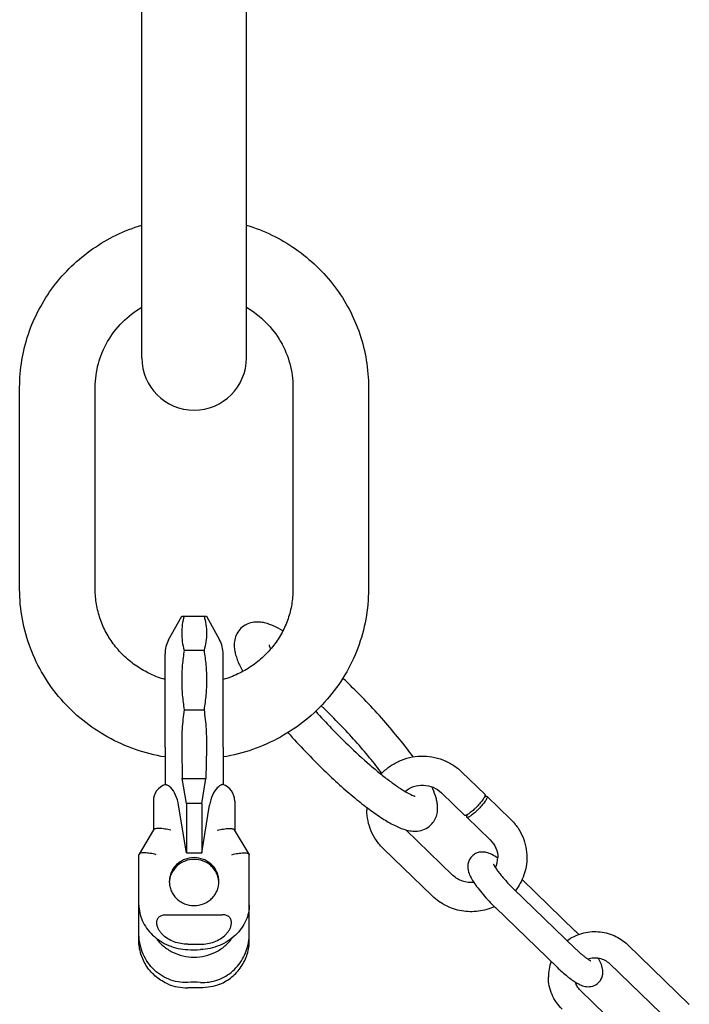
# Model space of a CAD drawing. Units: millimetres. Extents: x 0 to 841, y 0 to 594.
# Drawn here: x 179 to 294, y 123 to 292 of the extents above; entities that cross this region are included whole.
import ezdxf

# ---------------------------------------------------------------- set-up
doc = ezdxf.new("R2010")
doc.units = ezdxf.units.MM
doc.header["$LTSCALE"] = 46.255
doc.layers.get('0').update_dxf_attribs({"linetype": 'CONTINUOUS'})
for name, color, linetype in [('BEZUGSACHSEN', 7, 'CONTINUOUS'), ('KONSTRUKTIONSELEMENTE', 7, 'CONTINUOUS'), ('RUNDUNGEN', 7, 'CONTINUOUS')]:
    doc.layers.add(name, color=color, linetype=linetype)

msp = doc.modelspace()

# ---------------------------------------------------------------- linework, layer by layer
at = {"color": 7, "linetype": 'CONTINUOUS'}
for p, q in [((199.79, 234.12), (199.79, 512.12)), ((217.79, 234.12), (217.79, 512.12)), ((178.79, 194.31), (178.79, 229.08)), ((191.79, 194.31), (191.79, 229.08)), ((225.79, 229.08), (225.79, 194.31)), ((238.79, 229.08), (238.79, 194.31)), ((204.41, 185.65), (206.66, 189.74)), ((206.66, 189.74), (210.93, 189.74)), ((207.08, 183.85), (210.5, 183.85)), ((207.08, 173.64), (210.5, 173.64)), ((203.79, 167.2), (203.79, 160.77)), ((206.67, 166.98), (206.76, 161.85)), ((210.92, 166.98), (210.82, 161.85)), ((206.76, 161.85), (210.82, 161.85)), ((207.48, 157.53), (206.76, 161.85)), ((210.11, 157.53), (210.82, 161.85)), ((201.79, 157.94), (201.79, 152.97)), ((210.11, 157.53), (207.48, 157.53)), ((207.48, 157.53), (207.48, 149.07)), ((210.11, 157.53), (210.11, 149.07)), ((207.48, 149.07), (206.12, 157.24)), ((201.82, 153.02), (199.32, 148.83)), ((207.48, 149.07), (210.11, 149.07)), ((199.29, 140.08), (199.29, 148.73)), ((199.29, 134.02), (199.29, 140.01)), ((203.96, 138.4), (213.63, 138.4)), ((207.69, 133.35), (209.89, 133.35)), ((209.89, 125.85), (207.69, 125.85))]:
    msp.add_line(p, q, dxfattribs=at)
for centre, radius, start, end in [((208.79, 234.12), 9, 180, 360), ((204.79, 157.94), 3, 108.7149, 180), ((208.79, 156.28), 23.9, 267.3616, 272.6384), ((208.79, 102.9), 23.9, 87.3616, 92.6384)]:
    msp.add_arc(centre, radius, start, end, dxfattribs=at)
msp.add_ellipse((203.5, 155.94), major_axis=(-0.14, 5), ratio=0.548279, start_param=-1.324017, end_param=-0.540886, dxfattribs=at)
for points, knots in [([(178.79, 229.08), (178.79, 230.62), (179.05, 233.72), (180.17, 238.23), (182.02, 242.52), (184.53, 246.46), (187.64, 249.96), (191.28, 252.94), (195.35, 255.32), (198.29, 256.47), (199.79, 256.93)], [0, 0, 0, 0, 0.124012, 0.248144, 0.372522, 0.497231, 0.622333, 0.747848, 0.873757, 1, 1, 1, 1]), ([(217.8, 256.93), (219.3, 256.47), (222.23, 255.32), (226.3, 252.94), (229.94, 249.96), (233.06, 246.46), (235.57, 242.52), (237.42, 238.23), (238.54, 233.72), (238.79, 230.62), (238.79, 229.08)], [0, 0, 0, 0, 0.126243, 0.252151, 0.377667, 0.502768, 0.627477, 0.751855, 0.875988, 1, 1, 1, 1]), ([(191.79, 229.08), (191.79, 230.44), (192.16, 233.18), (193.76, 237.01), (196.33, 240.36), (198.58, 242.1), (199.79, 242.82)], [0, 0, 0, 0, 0.245408, 0.492994, 0.744346, 1, 1, 1, 1]), ([(217.8, 242.82), (219.01, 242.1), (221.25, 240.36), (223.82, 237.01), (225.43, 233.18), (225.79, 230.44), (225.79, 229.08)], [0, 0, 0, 0, 0.255654, 0.507007, 0.754592, 1, 1, 1, 1]), ([(203.79, 165.52), (202.07, 165.8), (198.67, 166.66), (193.89, 168.8), (189.55, 171.71), (185.79, 175.33), (182.74, 179.53), (180.49, 184.19), (179.1, 189.17), (178.79, 192.6), (178.79, 194.31)], [0, 0, 0, 0, 0.126302, 0.25231, 0.377921, 0.503081, 0.62779, 0.752107, 0.876127, 1, 1, 1, 1]), ([(203.79, 178.83), (202.93, 179.08), (201.24, 179.72), (198.9, 181.05), (196.81, 182.72), (195.03, 184.68), (193.61, 186.87), (192.57, 189.25), (191.94, 191.75), (191.79, 193.46), (191.79, 194.31)], [0, 0, 0, 0, 0.129027, 0.257025, 0.383774, 0.509176, 0.633268, 0.75622, 0.878333, 1, 1, 1, 1]), ([(238.79, 194.31), (238.79, 192.6), (238.48, 189.17), (237.1, 184.19), (234.85, 179.53), (231.79, 175.33), (228.04, 171.71), (223.7, 168.8), (218.91, 166.66), (215.52, 165.8), (213.8, 165.52)], [0, 0, 0, 0, 0.123872, 0.247893, 0.372209, 0.496919, 0.622079, 0.74769, 0.873698, 1, 1, 1, 1]), ([(225.79, 194.31), (225.79, 193.46), (225.65, 191.75), (225.02, 189.25), (223.98, 186.87), (222.55, 184.68), (220.78, 182.72), (218.69, 181.05), (216.35, 179.72), (214.66, 179.08), (213.8, 178.83)], [0, 0, 0, 0, 0.121667, 0.24378, 0.366733, 0.490824, 0.616227, 0.742976, 0.870973, 1, 1, 1, 1]), ([(207.08, 189.74), (206.95, 189.26), (206.73, 188.29), (206.62, 186.8), (206.73, 185.31), (206.95, 184.33), (207.08, 183.85)], [0, 0, 0, 0, 0.251877, 0.5, 0.748123, 1, 1, 1, 1]), ([(210.5, 189.74), (210.64, 189.26), (210.86, 188.29), (210.97, 186.8), (210.86, 185.31), (210.64, 184.33), (210.5, 183.85)], [0, 0, 0, 0, 0.251877, 0.5, 0.748123, 1, 1, 1, 1]), ([(207.08, 183.85), (206.95, 183.01), (206.73, 181.31), (206.62, 178.74), (206.73, 176.18), (206.95, 174.48), (207.08, 173.64)], [0, 0, 0, 0, 0.250215, 0.5, 0.749785, 1, 1, 1, 1]), ([(210.5, 183.85), (210.64, 183.01), (210.86, 181.31), (210.97, 178.74), (210.86, 176.18), (210.64, 174.48), (210.5, 173.64)], [0, 0, 0, 0, 0.250215, 0.5, 0.749785, 1, 1, 1, 1]), ([(207.08, 173.64), (206.93, 172.54), (206.69, 170.32), (206.64, 168.09), (206.67, 166.98)], [0, 0, 0, 0, 0.500005, 1, 1, 1, 1]), ([(210.5, 173.64), (210.66, 172.54), (210.89, 170.32), (210.94, 168.09), (210.92, 166.98)], [0, 0, 0, 0, 0.500005, 1, 1, 1, 1]), ([(203.83, 160.78), (203.85, 160.79), (203.93, 160.79), (204.05, 160.75), (204.22, 160.68), (204.34, 160.61), (204.41, 160.57)], [0, 0, 0, 0, 0.126548, 0.333043, 0.624626, 1, 1, 1, 1]), ([(204.79, 160.27), (204.76, 160.3), (204.65, 160.41), (204.52, 160.51), (204.41, 160.57)], [0, 0, 0, 0, 0.265136, 1, 1, 1, 1]), ([(204.79, 152.92), (204.45, 153.01), (203.94, 153.11), (203.29, 153.21), (202.86, 153.24), (202.48, 153.24), (202.22, 153.21), (202.04, 153.16), (201.92, 153.12), (201.85, 153.06), (201.82, 153.01)], [0, 0, 0, 0, 0.347984, 0.507002, 0.64993, 0.772696, 0.872114, 0.912585, 0.946978, 1, 1, 1, 1]), ([(202.29, 148.73), (201.95, 148.82), (201.44, 148.93), (200.79, 149.02), (200.36, 149.06), (199.98, 149.06), (199.72, 149.03), (199.54, 148.98), (199.42, 148.93), (199.35, 148.88), (199.32, 148.83)], [0, 0, 0, 0, 0.347984, 0.507002, 0.64993, 0.772696, 0.872114, 0.912585, 0.946978, 1, 1, 1, 1]), ([(199.29, 140.08), (199.29, 139.64), (199.4, 138.72), (199.85, 137.37), (200.6, 136.06), (201.64, 134.87), (202.93, 133.86), (204.41, 133.09), (206.02, 132.58), (207.14, 132.44), (207.69, 132.41)], [0, 0, 0, 0, 0.106331, 0.219919, 0.340199, 0.466295, 0.596987, 0.730736, 0.865736, 1, 1, 1, 1]), ([(207.69, 133.35), (207.29, 133.35), (206.49, 133.42), (205.33, 133.72), (204.25, 134.24), (203.47, 134.84), (202.95, 135.44), (202.64, 135.93), (202.43, 136.47), (202.34, 137.05), (202.43, 137.53), (202.62, 137.87), (202.83, 138.09), (203.08, 138.24), (203.46, 138.38), (203.76, 138.4), (203.96, 138.4)], [0, 0, 0, 0, 0.127137, 0.253909, 0.379962, 0.504886, 0.566936, 0.62859, 0.68984, 0.750747, 0.811582, 0.842381, 0.873481, 0.904901, 0.93655, 1, 1, 1, 1]), ([(207.69, 126.77), (207.14, 126.75), (206.02, 126.81), (204.4, 127.27), (202.91, 128.06), (201.62, 129.16), (200.58, 130.5), (199.83, 132.02), (199.39, 133.65), (199.29, 134.77), (199.29, 135.33)], [0, 0, 0, 0, 0.124132, 0.248657, 0.373562, 0.49884, 0.624428, 0.750131, 0.875548, 1, 1, 1, 1]), ([(204.36, 126.48), (203.62, 126.79), (202.22, 127.63), (200.58, 129.43), (199.53, 131.62), (199.29, 133.22), (199.29, 134.02)], [0, 0, 0, 0, 0.25134, 0.501679, 0.751105, 1, 1, 1, 1]), ([(202.22, 134.43), (202.58, 133.92), (203.45, 132.98), (205.05, 131.93), (206.87, 131.27), (208.79, 131.04), (210.72, 131.27), (212.53, 131.93), (214.13, 132.98), (215, 133.92), (215.37, 134.43)], [0, 0, 0, 0, 0.123709, 0.24843, 0.373982, 0.5, 0.626018, 0.75157, 0.876291, 1, 1, 1, 1]), ([(204.36, 126.48), (204.87, 126.26), (205.98, 125.95), (207.11, 125.85), (207.69, 125.85)], [0, 0, 0, 0, 0.490314, 1, 1, 1, 1])]:
    msp.add_open_spline(points, degree=3, knots=knots, dxfattribs=at)
msp.add_open_spline([(199.32, 148.83), (199.3, 148.8), (199.29, 148.77), (199.29, 148.73)], degree=3, dxfattribs=at)
at = {"layer": 'BEZUGSACHSEN', "color": 7, "linetype": 'CONTINUOUS'}
for p, q in [((203.79, 167.2), (203.79, 183.22)), ((213.79, 167.2), (213.79, 183.22))]:
    msp.add_line(p, q, dxfattribs=at)
for centre, radius, start, end in [((208.79, 183.24), 5, 151.2376, 180), ((208.79, 183.24), 5, 0, 28.7624), ((208.51, 143.79), 3.99, 175.5309, 177.8243), ((208.52, 143.79), 4, 174.1488, 175.5313), ((209.06, 143.79), 4, 4.4687, 5.8512), ((209.07, 143.79), 3.99, 2.1757, 4.4691)]:
    msp.add_arc(centre, radius, start, end, dxfattribs=at)
for points, knots in [([(213.06, 144.1), (213.06, 144.37), (213.01, 144.91), (212.76, 145.69), (212.36, 146.41), (211.83, 147.04), (211.18, 147.55), (210.19, 148.06), (208.79, 148.33), (207.4, 148.06), (206.41, 147.55), (205.76, 147.04), (205.22, 146.41), (204.83, 145.69), (204.58, 144.91), (204.53, 144.37), (204.53, 144.1)], [0, 0, 0, 0, 0.061505, 0.123172, 0.185144, 0.247508, 0.310296, 0.373472, 0.5, 0.626528, 0.689704, 0.752492, 0.814856, 0.876828, 0.938495, 1, 1, 1, 1]), ([(213.04, 144.2), (213.02, 144.45), (212.92, 144.95), (212.63, 145.66), (212.21, 146.3), (211.5, 147.05), (210.36, 147.73), (208.79, 148.01), (207.23, 147.73), (206.09, 147.05), (205.38, 146.3), (204.96, 145.66), (204.67, 144.95), (204.57, 144.45), (204.55, 144.2)], [0, 0, 0, 0, 0.061564, 0.123317, 0.185399, 0.247863, 0.373416, 0.5, 0.626584, 0.752137, 0.814601, 0.876683, 0.938436, 1, 1, 1, 1]), ([(204.53, 144.1), (204.53, 143.83), (204.58, 143.29), (204.83, 142.51), (205.22, 141.79), (205.76, 141.17), (206.41, 140.65), (207.4, 140.14), (208.79, 139.87), (210.19, 140.14), (211.18, 140.65), (211.83, 141.17), (212.36, 141.79), (212.76, 142.51), (213.01, 143.29), (213.06, 143.83), (213.06, 144.1)], [0, 0, 0, 0, 0.061505, 0.123172, 0.185144, 0.247508, 0.310296, 0.373472, 0.5, 0.626528, 0.689704, 0.752492, 0.814856, 0.876828, 0.938495, 1, 1, 1, 1])]:
    msp.add_open_spline(points, degree=3, knots=knots, dxfattribs=at)
at = {"layer": 'KONSTRUKTIONSELEMENTE', "color": 7, "linetype": 'CONTINUOUS'}
for p, q in [((210.93, 189.74), (213.18, 185.65)), ((254.8, 162.98), (258.83, 159.09)), ((251.32, 159.38), (255.35, 155.49)), ((258.82, 159.09), (258.86, 159)), ((259.18, 158.75), (263.21, 154.85)), ((259.18, 158.75), (259.21, 158.65)), ((255.71, 155.15), (255.68, 155.24)), ((255.71, 155.15), (259.74, 151.26)), ((253.24, 145.22), (245.19, 153)), ((249.77, 141.63), (241.35, 149.75)), ((274.35, 135.6), (265.2, 144.44)), ((263.74, 142.87), (274.35, 132.63)), ((218.29, 140.08), (218.29, 141.39)), ((218.29, 134.02), (218.29, 140.01)), ((260.62, 139.63), (271.22, 129.39)), ((283.37, 133.26), (293.97, 123.01)), ((280.24, 130.02), (290.85, 119.78)), ((285.84, 115.16), (275.23, 125.4))]:
    msp.add_line(p, q, dxfattribs=at)
for centre, radius, start, end in [((160.46, 100.76), 107.68, 45.9922, 46.6533), ((160.12, 100.4), 102.18, 45.9925, 46.3411), ((309.89, 244.83), 107.39, 221.6977, 225.9869), ((310.09, 245.02), 113.67, 221.4879, 225.9806), ((247.62, 156.37), 9.1, 177.1004, 179.9796), ((256.71, 148.13), 9.35, 45.456, 45.9929), ((256.92, 148.24), 4.11, 334.6895, 359.9773), ((254.25, 138.34), 11.91, 55.5613, 55.7967), ((254.06, 138.06), 12.25, 55.2809, 55.5611), ((256.29, 148.38), 4.39, 225.9937, 227.0556), ((251.32, 111.77), 33.15, 44.5353, 45.9813), ((208.63, 135.32), 9.66, 352.3648, 0.0487), ((277.37, 127.71), 7.63, 159.7097, 179.9792)]:
    msp.add_arc(centre, radius, start, end, dxfattribs=at)
for points, knots in [([(224.06, 187.22), (223.51, 187.53), (222.69, 187.96), (221.56, 188.39), (220.71, 188.63), (219.8, 188.74), (218.8, 188.68), (217.76, 188.35), (217.14, 187.91), (216.86, 187.65)], [0, 0, 0, 0, 0.244366, 0.357134, 0.468469, 0.584277, 0.710765, 0.850809, 1, 1, 1, 1]), ([(216.86, 187.65), (216.58, 187.37), (216.11, 186.74), (215.74, 185.69), (215.66, 184.67), (215.77, 183.73), (215.99, 182.86), (216.42, 181.67), (216.84, 180.81), (217.16, 180.23)], [0, 0, 0, 0, 0.148833, 0.28811, 0.413442, 0.528305, 0.639384, 0.752654, 1, 1, 1, 1]), ([(221.69, 184.81), (221.69, 184.81), (221.69, 184.83), (221.7, 184.78), (221.71, 184.74), (221.74, 184.6), (221.82, 184.38), (221.9, 184.19), (221.94, 184.08)], [0, 0, 0, 0, 0.020217, 0.047214, 0.117659, 0.227847, 0.553065, 1, 1, 1, 1]), ([(246.48, 165.53), (245.72, 166.57), (244.07, 168.7), (241.38, 171.88), (238.42, 175.08), (236.34, 177.18), (235.27, 178.21)], [0, 0, 0, 0, 0.227639, 0.476769, 0.737744, 1, 1, 1, 1]), ([(241.11, 162.7), (240.42, 163.62), (238.94, 165.5), (236.52, 168.3), (233.89, 171.13), (232.05, 172.98), (231.1, 173.89)], [0, 0, 0, 0, 0.228416, 0.478096, 0.738756, 1, 1, 1, 1]), ([(235.27, 167.6), (236.5, 166.41), (238.32, 164.74), (240.75, 162.7), (242.4, 161.41), (243.88, 160.35), (245.14, 159.55), (246.03, 159.08), (246.56, 158.85), (246.75, 158.79), (246.82, 158.77)], [0, 0, 0, 0, 0.349214, 0.508214, 0.652386, 0.7783, 0.882172, 0.95898, 0.984782, 1, 1, 1, 1]), ([(240.94, 162.56), (241.37, 163.03), (242.34, 163.89), (244.01, 164.86), (245.85, 165.49), (247.78, 165.74), (249.72, 165.6), (251.59, 165.09), (253.32, 164.22), (254.34, 163.42), (254.8, 162.98)], [0, 0, 0, 0, 0.124381, 0.249212, 0.374406, 0.499813, 0.625254, 0.750517, 0.875495, 1, 1, 1, 1]), ([(231.1, 163.28), (231.99, 162.42), (233.74, 160.79), (236.34, 158.54), (238.8, 156.59), (241.06, 155), (243.12, 153.78), (244.79, 153.07), (246.15, 152.77), (247.27, 152.75), (248.47, 153.05), (249.2, 153.53), (249.52, 153.84)], [0, 0, 0, 0, 0.166965, 0.323674, 0.465916, 0.590656, 0.697165, 0.789803, 0.835337, 0.884593, 0.939955, 1, 1, 1, 1]), ([(245.08, 159.61), (245.51, 159.97), (246.53, 160.53), (248.25, 160.78), (249.95, 160.41), (250.92, 159.77), (251.32, 159.38)], [0, 0, 0, 0, 0.248234, 0.500956, 0.753105, 1, 1, 1, 1]), ([(249.52, 153.84), (249.77, 154.09), (250.19, 154.64), (250.57, 155.56), (250.71, 156.48), (250.67, 157.32), (250.53, 158.12), (250.22, 159.15), (249.9, 159.9), (249.66, 160.4)], [0, 0, 0, 0, 0.149841, 0.291882, 0.421679, 0.540594, 0.653046, 0.764649, 1, 1, 1, 1]), ([(258.86, 159), (258.86, 158.95), (258.82, 158.82), (258.73, 158.63), (258.59, 158.38), (258.31, 157.98), (257.87, 157.45), (257.37, 156.91), (256.94, 156.5), (256.62, 156.21), (256.32, 155.96), (256.05, 155.76), (255.81, 155.6), (255.64, 155.51), (255.52, 155.47), (255.44, 155.46), (255.38, 155.47), (255.35, 155.49)], [0, 0, 0, 0, 0.029421, 0.07232, 0.128267, 0.195744, 0.356909, 0.535427, 0.623969, 0.708165, 0.78527, 0.852834, 0.908849, 0.951809, 0.96826, 0.981457, 1, 1, 1, 1]), ([(259.21, 158.65), (259.21, 158.6), (259.18, 158.48), (259.09, 158.28), (258.94, 158.04), (258.66, 157.64), (258.22, 157.1), (257.72, 156.57), (257.29, 156.15), (256.98, 155.87), (256.68, 155.62), (256.4, 155.41), (256.16, 155.26), (255.99, 155.17), (255.87, 155.13), (255.79, 155.12), (255.73, 155.13), (255.71, 155.15)], [0, 0, 0, 0, 0.029421, 0.07232, 0.128267, 0.195744, 0.356909, 0.535427, 0.623969, 0.708165, 0.78527, 0.852834, 0.908849, 0.951809, 0.96826, 0.981457, 1, 1, 1, 1]), ([(258.73, 158.63), (258.78, 158.66), (258.88, 158.71), (259.02, 158.77), (259.14, 158.78), (259.18, 158.75)], [0, 0, 0, 0, 0.371444, 0.658621, 1, 1, 1, 1]), ([(241.35, 149.75), (240.91, 150.18), (240.1, 151.13), (239.2, 152.76), (238.65, 154.53), (238.52, 155.76), (238.52, 156.37)], [0, 0, 0, 0, 0.250993, 0.50125, 0.750778, 1, 1, 1, 1]), ([(255.68, 155.24), (255.68, 155.29), (255.71, 155.42), (255.77, 155.54), (255.8, 155.6)], [0, 0, 0, 0, 0.404653, 1, 1, 1, 1]), ([(263.27, 154.79), (263.71, 154.36), (264.5, 153.42), (265.37, 151.81), (265.92, 150.06), (266.04, 148.84), (266.04, 148.24)], [0, 0, 0, 0, 0.250999, 0.501237, 0.750768, 1, 1, 1, 1]), ([(259.74, 151.26), (260.14, 150.86), (260.8, 149.92), (261.04, 148.79), (261.04, 148.24)], [0, 0, 0, 0, 0.506152, 1, 1, 1, 1]), ([(260.94, 148.19), (260.65, 148.39), (260.05, 148.76), (259.21, 149.11), (258.45, 149.21), (257.81, 149.16), (257.17, 148.93), (256.79, 148.66), (256.62, 148.49)], [0, 0, 0, 0, 0.226675, 0.447216, 0.571359, 0.707554, 0.852015, 1, 1, 1, 1]), ([(256.62, 148.49), (256.45, 148.33), (256.16, 147.95), (255.91, 147.29), (255.84, 146.64), (255.94, 145.86), (256.28, 144.99), (256.86, 144), (257.61, 142.96), (258.5, 141.86), (259.52, 140.73), (260.24, 140), (260.62, 139.63)], [0, 0, 0, 0, 0.0673, 0.13296, 0.194486, 0.250431, 0.350287, 0.454553, 0.574382, 0.709186, 0.853566, 1, 1, 1, 1]), ([(266.04, 148.24), (266.04, 147.22), (265.69, 145.18), (264.69, 143.36), (264.06, 142.56)], [0, 0, 0, 0, 0.499096, 1, 1, 1, 1]), ([(260.34, 146.93), (260.34, 146.96), (260.33, 146.99), (260.32, 147.03), (260.32, 147.05), (260.31, 147.05), (260.31, 147.06), (260.31, 147.05), (260.32, 147.05), (260.33, 147.02), (260.34, 146.98), (260.38, 146.92), (260.42, 146.84), (260.5, 146.71), (260.62, 146.51), (260.79, 146.25), (260.99, 145.96), (261.23, 145.65), (261.49, 145.32), (261.87, 144.86), (262.39, 144.26), (263.05, 143.56), (263.51, 143.1), (263.74, 142.87)], [0, 0, 0, 0, 0.013952, 0.018568, 0.021558, 0.022968, 0.023113, 0.023325, 0.024764, 0.027473, 0.03631, 0.049211, 0.065714, 0.085367, 0.132697, 0.189169, 0.253167, 0.323509, 0.399112, 0.479029, 0.648194, 0.824245, 1, 1, 1, 1]), ([(256.91, 143.95), (256.26, 143.89), (254.93, 144.04), (253.77, 144.73), (253.3, 145.17)], [0, 0, 0, 0, 0.505046, 1, 1, 1, 1]), ([(260.47, 139.78), (259.6, 139.39), (257.72, 138.86), (254.8, 138.93), (252.04, 139.84), (250.45, 140.96), (249.77, 141.63)], [0, 0, 0, 0, 0.250263, 0.500885, 0.750995, 1, 1, 1, 1]), ([(218.29, 140.08), (218.29, 139.64), (218.19, 138.72), (217.74, 137.37), (216.99, 136.06), (215.95, 134.87), (214.66, 133.86), (213.18, 133.09), (211.57, 132.58), (210.45, 132.44), (209.89, 132.41)], [0, 0, 0, 0, 0.106331, 0.219919, 0.340199, 0.466295, 0.596987, 0.730736, 0.865736, 1, 1, 1, 1]), ([(272.96, 133.97), (273.72, 134.52), (275.45, 135.36), (278.31, 135.66), (281.1, 134.98), (282.69, 133.91), (283.37, 133.26)], [0, 0, 0, 0, 0.24977, 0.500385, 0.750763, 1, 1, 1, 1]), ([(209.89, 126.77), (210.39, 126.75), (211.41, 126.8), (212.88, 127.16), (214.26, 127.81), (215.49, 128.71), (216.53, 129.83), (217.35, 131.12), (217.92, 132.54), (218.14, 133.53), (218.21, 134.04)], [0, 0, 0, 0, 0.12404, 0.248437, 0.37318, 0.498262, 0.623655, 0.749256, 0.87484, 1, 1, 1, 1]), ([(274.35, 132.63), (274.5, 132.48), (274.81, 132.19), (275.26, 131.78), (275.7, 131.41), (276.04, 131.14), (276.3, 130.95), (276.47, 130.82), (276.63, 130.72), (276.77, 130.63), (276.88, 130.56), (276.96, 130.52), (277.01, 130.49), (277.02, 130.49), (277.04, 130.48), (277.03, 130.48), (277.03, 130.48)], [0, 0, 0, 0, 0.186411, 0.364525, 0.530273, 0.679939, 0.747406, 0.809108, 0.864288, 0.911934, 0.950943, 0.97963, 0.989449, 0.99589, 0.998606, 1, 1, 1, 1]), ([(276.51, 130.81), (276.82, 130.92), (277.49, 131.06), (278.51, 130.98), (279.46, 130.64), (280, 130.25), (280.24, 130.02)], [0, 0, 0, 0, 0.251992, 0.504801, 0.755087, 1, 1, 1, 1]), ([(278.35, 126.74), (278.51, 126.9), (278.79, 127.26), (279.04, 127.88), (279.12, 128.5), (279.07, 129.08), (278.94, 129.6), (278.68, 130.23), (278.43, 130.68), (278.25, 130.97)], [0, 0, 0, 0, 0.147818, 0.292448, 0.428953, 0.554223, 0.667585, 0.7759, 1, 1, 1, 1]), ([(271.22, 129.39), (271.8, 128.84), (272.65, 128.07), (273.8, 127.19), (274.59, 126.67), (275.4, 126.25), (276.32, 126), (277.4, 126.08), (278.07, 126.47), (278.35, 126.74)], [0, 0, 0, 0, 0.285308, 0.409882, 0.520869, 0.623851, 0.733658, 0.861633, 1, 1, 1, 1]), ([(272.11, 122.17), (271.74, 122.53), (271.06, 123.32), (270.31, 124.69), (269.84, 126.17), (269.74, 127.2), (269.74, 127.72)], [0, 0, 0, 0, 0.250937, 0.501182, 0.750735, 1, 1, 1, 1]), ([(275.23, 125.4), (275.03, 125.6), (274.68, 126.04), (274.45, 126.55), (274.37, 126.82)], [0, 0, 0, 0, 0.505226, 1, 1, 1, 1])]:
    msp.add_open_spline(points, degree=3, knots=knots, dxfattribs=at)
at = {"layer": 'RUNDUNGEN', "color": 7, "linetype": 'CONTINUOUS'}
for p, q in [((213.79, 167.2), (213.79, 160.77)), ((215.79, 157.94), (215.79, 152.97)), ((210.11, 149.07), (211.46, 157.24)), ((218.27, 148.83), (215.77, 153.02)), ((218.29, 140.08), (218.29, 148.73)), ((218.29, 134.02), (218.29, 135.33))]:
    msp.add_line(p, q, dxfattribs=at)
msp.add_arc((212.79, 157.94), 3, 0, 71.2851, dxfattribs=at)
msp.add_ellipse((214.09, 155.94), major_axis=(0.14, 5), ratio=0.548279, start_param=0.540886, end_param=1.324017, dxfattribs=at)
for points, knots in [([(213.76, 160.78), (213.74, 160.79), (213.66, 160.79), (213.54, 160.75), (213.37, 160.68), (213.25, 160.61), (213.18, 160.57)], [0, 0, 0, 0, 0.126548, 0.333043, 0.624626, 1, 1, 1, 1]), ([(212.79, 160.27), (212.82, 160.3), (212.94, 160.41), (213.07, 160.51), (213.18, 160.57)], [0, 0, 0, 0, 0.265136, 1, 1, 1, 1]), ([(212.79, 152.92), (213.14, 153.01), (213.64, 153.11), (214.3, 153.21), (214.73, 153.24), (215.1, 153.24), (215.37, 153.21), (215.54, 153.16), (215.66, 153.12), (215.74, 153.06), (215.77, 153.01)], [0, 0, 0, 0, 0.347984, 0.507002, 0.64993, 0.772696, 0.872114, 0.912585, 0.946978, 1, 1, 1, 1]), ([(215.29, 148.73), (215.64, 148.82), (216.14, 148.93), (216.8, 149.02), (217.23, 149.06), (217.6, 149.06), (217.87, 149.03), (218.04, 148.98), (218.16, 148.93), (218.24, 148.88), (218.27, 148.83)], [0, 0, 0, 0, 0.347984, 0.507002, 0.64993, 0.772696, 0.872114, 0.912585, 0.946978, 1, 1, 1, 1]), ([(209.89, 133.35), (210.29, 133.35), (211.09, 133.42), (212.26, 133.72), (213.33, 134.24), (214.12, 134.84), (214.64, 135.44), (214.95, 135.93), (215.16, 136.47), (215.25, 137.05), (215.16, 137.53), (214.97, 137.87), (214.76, 138.09), (214.51, 138.24), (214.13, 138.38), (213.83, 138.4), (213.63, 138.4)], [0, 0, 0, 0, 0.127137, 0.253909, 0.379962, 0.504886, 0.566936, 0.62859, 0.68984, 0.750747, 0.811582, 0.842381, 0.873481, 0.904901, 0.93655, 1, 1, 1, 1]), ([(213.23, 126.48), (213.97, 126.79), (215.37, 127.63), (217.01, 129.43), (218.05, 131.62), (218.29, 133.22), (218.29, 134.02)], [0, 0, 0, 0, 0.25134, 0.501679, 0.751105, 1, 1, 1, 1]), ([(213.23, 126.48), (212.72, 126.26), (211.61, 125.95), (210.47, 125.85), (209.89, 125.85)], [0, 0, 0, 0, 0.490314, 1, 1, 1, 1])]:
    msp.add_open_spline(points, degree=3, knots=knots, dxfattribs=at)
msp.add_open_spline([(218.27, 148.83), (218.28, 148.8), (218.29, 148.77), (218.29, 148.73)], degree=3, dxfattribs=at)

doc.saveas('drawing.dxf')
